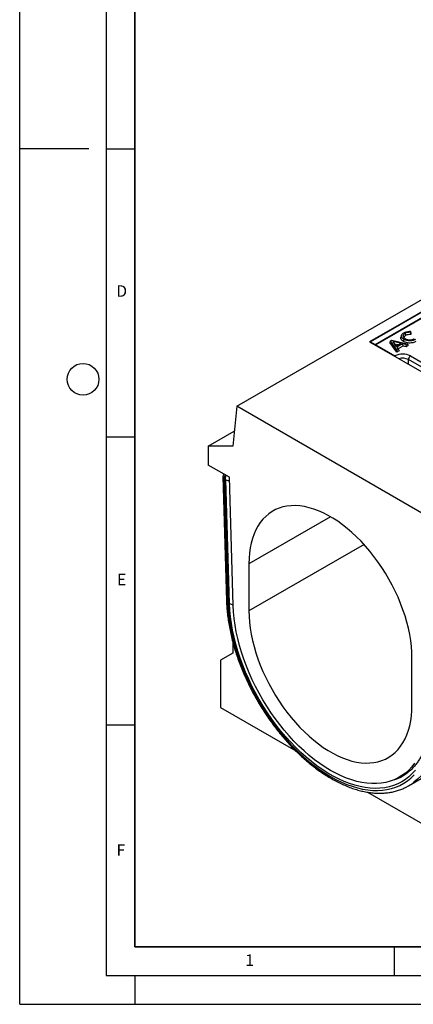
# Model space of a CAD drawing. Units: millimetres. Extents: x 0 to 420, y 0 to 297.
# Drawn here: x 0 to 68, y 0 to 171 of the extents above; entities that cross this region are included whole.
import ezdxf

# ---------------------------------------------------------------- set-up
doc = ezdxf.new("R2010")
doc.units = ezdxf.units.MM
doc.layers.add('LINIEN-DICK', color=7, linetype='Continuous', lineweight=35)
doc.layers.add('LINIEN-DÜNN', color=7, linetype='Continuous')
doc.layers.add('VORLAGE_TEXT', color=7, linetype='Continuous')
doc.styles.add('SLDTEXTSTYLE0', font='TXT', dxfattribs={"width": 0.605})

msp = doc.modelspace()

# ---------------------------------------------------------------- linework, layer by layer
at = {"color": 7, "linetype": 'Continuous', "lineweight": 25}
for p, q in [((37.6766, 103.799), (150.8137, 169.1117)), ((131.439, 155.8042), (60.7283, 114.9838)), ((131.389, 155.7275), (60.8197, 114.9888)), ((131.439, 155.7226), (60.8697, 114.9838)), ((61.6899, 114.5103), (132.2592, 155.2491)), ((70.1367, 119.2514), (61.807, 114.4427)), ((66.8873, 116.438), (66.963, 116.0676)), ((67.7865, 116.8274), (67.7793, 116.6427)), ((67.896, 116.5595), (67.884, 116.2537)), ((60.7283, 114.9838), (89.5782, 98.3291)), ((60.8697, 114.9838), (61.6899, 114.5103)), ((64.3419, 115.1591), (64.215, 114.8467)), ((65.4414, 113.1786), (64.215, 114.8467)), ((64.3419, 115.1591), (64.5822, 115.2978)), ((65.478, 113.6139), (64.3419, 115.1591)), ((64.5822, 115.2978), (67.2585, 114.6417)), ((64.7468, 115.0638), (65.3047, 114.2527)), ((66.1519, 114.7418), (64.7468, 115.0638)), ((65.6644, 114.4603), (65.0678, 114.597)), ((65.3047, 114.2527), (66.1519, 114.7418)), ((66.4465, 114.6604), (65.4452, 114.0823)), ((66.2862, 116.1414), (66.1812, 115.8272)), ((67.0286, 114.509), (66.4465, 114.6604)), ((66.4465, 114.6604), (66.47, 114.2598)), ((67.2585, 114.6417), (67.0286, 114.509)), ((67.0286, 114.509), (67.0521, 114.1084)), ((67.2585, 114.6417), (67.4466, 114.3362)), ((61.807, 114.4427), (65.1241, 112.5278)), ((61.807, 114.4427), (61.807, 114.3611)), ((65.478, 113.6139), (65.4414, 113.1786)), ((65.8355, 113.4061), (65.4414, 113.1786)), ((65.4452, 114.0823), (65.7074, 113.7463)), ((65.7074, 113.7463), (65.478, 113.6139)), ((66.47, 114.2598), (65.668, 113.7968)), ((65.7074, 113.7463), (65.8355, 113.4061)), ((67.0521, 114.1084), (66.47, 114.2598)), ((67.4466, 114.3362), (67.0521, 114.1084)), ((84.8649, 101.8665), (67.4701, 111.9083)), ((67.8236, 112.5278), (85.2184, 102.486)), ((37.6766, 103.799), (36.9695, 96.8584)), ((70.2035, 85.0216), (37.6766, 103.799)), ((32.7269, 96.858), (37.2346, 99.4602)), ((36.9695, 96.8584), (32.7269, 96.858)), ((32.7269, 96.858), (32.7269, 93.5918)), ((36.4038, 91.4691), (32.7269, 93.5918)), ((35.2694, 91.6382), (35.8973, 69.9989)), ((35.5033, 91.3349), (36.1313, 69.6955)), ((35.65, 91.2499), (35.5033, 91.3349)), ((36.414, 69.5434), (35.791, 91.0107)), ((37.0493, 69.2024), (36.4038, 91.4691)), ((39.7979, 76.4614), (39.7979, 68.296)), ((36.9695, 62.9516), (36.9695, 60.9298)), ((36.9695, 60.9298), (34.8482, 59.7048)), ((68.0822, 51.9679), (68.0822, 60.1333)), ((34.8482, 59.7048), (34.8482, 51.5393)), ((34.8482, 51.5393), (47.915, 43.9961)), ((65.8896, 39.4162), (67.4679, 40.3274)), ((67.5047, 37.9249), (71.1816, 40.0476)), ((60.3419, 36.8221), (81.5172, 24.5979))]:
    msp.add_line(p, q, dxfattribs=at)
at = {"color": 8, "linetype": 'Continuous', "lineweight": 25}
for p, q in [((61.807, 114.4146), (61.7607, 114.3878)), ((67.4827, 111.0846), (67.4701, 111.9083)), ((53.9424, 84.6268), (39.7979, 76.4614)), ((59.7609, 79.8204), (39.7979, 68.296))]:
    msp.add_line(p, q, dxfattribs=at)
at = {"color": 7, "linetype": 'Continuous', "lineweight": 25, "flags": 128}
for points in [[(66.6878, 115.4169), (66.6651, 115.3057), (66.6424, 115.1945), (66.6122, 115.0464)], [(68.0822, 60.1333), (68.0574, 61.1151), (67.9829, 62.1221), (67.8592, 63.1508), (67.6865, 64.1976), (67.4656, 65.2587), (67.1972, 66.3306), (66.8822, 67.4094), (66.5217, 68.4912), (66.1171, 69.5725), (65.6696, 70.6492), (65.181, 71.7176), (64.6529, 72.7741), (64.0871, 73.8148), (63.4858, 74.8362), (62.8508, 75.8345), (62.1846, 76.8064), (61.4895, 77.7484), (60.7678, 78.6573), (60.0221, 79.5297), (59.2551, 80.3627), (58.4694, 81.1533), (57.6677, 81.8987), (56.853, 82.5964), (56.0281, 83.2438), (55.1958, 83.8387), (54.3591, 84.3791), (53.521, 84.8629), (52.6843, 85.2886), (51.852, 85.6546), (51.0271, 85.9596), (50.2124, 86.2026), (49.4108, 86.3827), (48.6251, 86.4992), (47.858, 86.5519), (47.1123, 86.5404), (46.3907, 86.4648), (45.6955, 86.3254), (45.0293, 86.1227), (44.3944, 85.8574), (43.793, 85.5304), (43.2272, 85.1429), (42.6991, 84.6962), (42.2105, 84.1918), (41.7631, 83.6317), (41.3584, 83.0177), (40.9979, 82.352), (40.6829, 81.6369), (40.4145, 80.875), (40.1936, 80.0689), (40.0209, 79.2215), (39.8972, 78.3356), (39.8228, 77.4145), (39.7979, 76.4614)], [(36.1313, 69.6955), (36.1885, 68.5743), (36.2954, 67.4293), (36.4519, 66.2638), (36.6576, 65.081), (36.9117, 63.8843), (37.2136, 62.677), (37.5625, 61.4625), (37.9574, 60.2442), (38.3971, 59.0256), (38.8805, 57.81), (39.4061, 56.6009), (39.9726, 55.4017), (40.5782, 54.2157), (41.2214, 53.0462), (41.9003, 51.8966), (42.613, 50.7701), (43.3574, 49.6698), (44.1316, 48.5989), (44.9334, 47.5603), (45.7604, 46.5569), (46.6103, 45.5916), (47.4809, 44.667), (48.3696, 43.7859), (49.2739, 42.9505), (50.1913, 42.1634), (51.1192, 41.4267), (52.0551, 40.7424), (52.9963, 40.1125), (53.9401, 39.5388), (54.8839, 39.0228), (55.825, 38.5661), (56.7609, 38.1698), (57.6888, 37.8352), (58.6062, 37.5631), (59.5106, 37.3543), (60.3992, 37.2094), (61.2698, 37.1289), (62.1198, 37.1128), (62.9468, 37.1613), (63.7485, 37.2743), (64.5227, 37.4514), (65.2671, 37.6921), (65.9798, 37.9958), (66.6587, 38.3616), (67.3019, 38.7884), (67.9075, 39.2752), (68.474, 39.8204)], [(68.6728, 40.6272), (68.1388, 40.0346), (67.5635, 39.5003), (66.9486, 39.0259), (66.2959, 38.6129), (65.6073, 38.2623), (64.8848, 37.9753), (64.1304, 37.7526), (63.3465, 37.5949), (62.5352, 37.5027), (61.6989, 37.4762), (60.84, 37.5156), (59.9611, 37.6206), (59.0647, 37.791), (58.1534, 38.0263), (57.2299, 38.3258), (56.2968, 38.6886), (55.3569, 39.1137), (54.4128, 39.5999), (53.4673, 40.1457), (52.5233, 40.7495), (51.5833, 41.4096), (50.6502, 42.1241), (49.7267, 42.8909), (48.8154, 43.7078), (47.919, 44.5724), (47.0401, 45.4821), (46.1812, 46.4344), (45.345, 47.4264), (44.5337, 48.4553), (43.7497, 49.5182), (42.9954, 50.6118), (42.2728, 51.733), (41.5842, 52.8786), (40.9315, 54.0453), (40.3166, 55.2296), (39.7413, 56.4281), (39.2073, 57.6373), (38.7161, 58.8537), (38.2692, 60.0738), (37.8678, 61.294), (37.5131, 62.5108), (37.2062, 63.7206), (36.9479, 64.9199), (36.739, 66.1053), (36.5801, 67.2733), (36.4716, 68.4204), (36.414, 69.5434)], [(68.5391, 41.8556), (68.05, 41.2279), (67.5185, 40.6571), (66.946, 40.1449), (66.3344, 39.6929), (65.6855, 39.3023), (65.0012, 38.9745), (64.2835, 38.7103), (63.5348, 38.5106), (62.7571, 38.3759), (61.9529, 38.3067), (61.1245, 38.3032), (60.2745, 38.3654), (59.4055, 38.4931), (58.5199, 38.6858), (57.6206, 38.9432), (56.7102, 39.2643), (55.7915, 39.6482), (54.8672, 40.0937), (53.9401, 40.5995), (53.0129, 41.1641), (52.0886, 41.7858), (51.1699, 42.4626), (50.2595, 43.1927), (49.3602, 43.9737), (48.4746, 44.8033), (47.6056, 45.679), (46.7556, 46.5982), (45.9272, 47.5581), (45.123, 48.5558), (44.3454, 49.5884), (43.5966, 50.6526), (42.879, 51.7454), (42.1947, 52.8633), (41.5457, 54.0031), (40.9341, 55.1613), (40.3617, 56.3344), (39.8301, 57.5189), (39.341, 58.7112), (38.8959, 59.9078), (38.4962, 61.105), (38.1429, 62.2992), (37.8372, 63.4868), (37.58, 64.6643), (37.372, 65.828), (37.214, 66.9746), (37.1063, 68.1005), (37.0493, 69.2024)], [(39.7979, 68.296), (39.8228, 67.3142), (39.8972, 66.3072), (40.0209, 65.2785), (40.1936, 64.2317), (40.4145, 63.1706), (40.6829, 62.0987), (40.9979, 61.0199), (41.3584, 59.938), (41.7631, 58.8568), (42.2105, 57.7801), (42.6991, 56.7117), (43.2272, 55.6552), (43.793, 54.6145), (44.3944, 53.5931), (45.0293, 52.5948), (45.6955, 51.6229), (46.3907, 50.6808), (47.1123, 49.772), (47.858, 48.8996), (48.6251, 48.0666), (49.4108, 47.276), (50.2124, 46.5306), (51.0271, 45.8329), (51.852, 45.1855), (52.6843, 44.5906), (53.521, 44.0502), (54.3591, 43.5664), (55.1958, 43.1407), (56.0281, 42.7747), (56.853, 42.4697), (57.6677, 42.2267), (58.4694, 42.0466), (59.2551, 41.9301), (60.0221, 41.8774), (60.7678, 41.8889), (61.4895, 41.9645), (62.1846, 42.1039), (62.8508, 42.3066), (63.4858, 42.5719), (64.0871, 42.8989), (64.6529, 43.2864), (65.181, 43.7331), (65.6696, 44.2375), (66.1171, 44.7976), (66.5217, 45.4116), (66.8822, 46.0773), (67.1972, 46.7924), (67.4656, 47.5543), (67.6865, 48.3604), (67.8592, 49.2078), (67.9829, 50.0937), (68.0574, 51.0148), (68.0822, 51.9679)]]:
    msp.add_lwpolyline(points, dxfattribs=at)
at = {"color": 8, "linetype": 'Continuous', "lineweight": 25, "flags": 128}
for points in [[(72.8799, 49.1119), (72.8223, 48.0413), (72.7151, 47.0044), (72.5585, 46.0039), (72.3529, 45.0425), (72.0988, 44.123), (71.7971, 43.2477), (71.4484, 42.4191), (71.0538, 41.6394), (70.6143, 40.9107), (70.131, 40.235), (69.6054, 39.6141), (69.0388, 39.0497), (68.4328, 38.5433), (68.2552, 38.4114)], [(65.0994, 39.0167), (65.6125, 39.2134), (65.7386, 39.2679)]]:
    msp.add_lwpolyline(points, dxfattribs=at)
at = {"color": 7, "linetype": 'Continuous', "lineweight": 25}
for centre, radius, start, end in [((60.8697, 114.9022), 0.1, 119.997312, 149.996104), ((61.6071, 114.3808), 0.1537, 2.605478, 57.394522), ((66.4739, 109.9228), 2.9339, 62.609672, 117.390328), ((64.7556, 111.9325), 0.7001, 33.968891, 58.239886), ((68.236, 111.8819), 0.7663, 122.554649, 178.022742), ((36.069, 91.6614), 0.8, 149.943171, 181.662227), ((35.4828, 90.9901), 0.3089, 3.826207, 57.234388), ((62.4953, 46.6023), 8.0196, 293.854759, 306.105703), ((63.1619, 45.4476), 8.6862, 294.009416, 305.899827)]:
    msp.add_arc(centre, radius, start, end, dxfattribs=at)
at = {"color": 8, "linetype": 'Continuous', "lineweight": 25}
for centre, radius, start, end in [((60.8404, 114.9429), 0.0503, 54.382423, 114.307119), ((60.9461, 114.8614), 0.1443, 121.954629, 151.1432), ((61.7663, 114.3879), 0.1443, 121.954629, 151.1432), ((66.4645, 109.9311), 2.2182, 63.042445, 107.172834), ((35.6483, 91.6886), 0.3822, 187.568516, 247.717097), ((36.671, 91.2894), 1.1686, 148.919315, 177.767343), ((36.8177, 91.2044), 1.1687, 148.906311, 177.766861), ((36.3174, 92.0939), 1.2043, 244.08311, 274.91091), ((36.2762, 70.0492), 0.3822, 187.567917, 247.717153), ((36.9403, 70.6265), 1.2042, 244.08217, 274.883603)]:
    msp.add_arc(centre, radius, start, end, dxfattribs=at)
at = {"color": 7, "linetype": 'Continuous', "lineweight": 25}
for points, knots in [([(66.6878, 115.4169), (66.578, 115.4911), (66.3735, 115.6294), (66.2434, 115.89), (66.2667, 116.1453), (66.4081, 116.386), (66.595, 116.5121), (66.6842, 116.5722)], [0, 0, 0, 0, 0.22557684, 0.42042238, 0.61518532, 0.81654489, 1, 1, 1, 1]), ([(66.8873, 116.438), (66.793, 116.3709), (66.6142, 116.2436), (66.55, 116.0088), (66.6049, 115.7932), (66.7484, 115.6398), (66.8687, 115.5654), (66.9043, 115.5433)], [0, 0, 0, 0, 0.25675384, 0.48717836, 0.69251631, 0.90870009, 1, 1, 1, 1]), ([(66.6842, 116.5722), (66.8151, 116.6338), (67.0837, 116.7601), (67.4885, 116.8239), (67.7255, 116.8267), (67.7865, 116.8274)], [0, 0, 0, 0, 0.41405681, 0.84937362, 1, 1, 1, 1]), ([(67.7793, 116.6427), (67.6099, 116.6341), (67.2768, 116.6173), (67.0156, 116.4971), (66.8873, 116.438)], [0, 0, 0, 0, 0.5085213, 1, 1, 1, 1]), ([(67.884, 116.2537), (67.8012, 116.2537), (67.5731, 116.2536), (67.2378, 116.201), (67.0444, 116.1071), (66.963, 116.0676)], [0, 0, 0, 0, 0.248363698, 0.683876892, 1, 1, 1, 1]), ([(67.7793, 116.6427), (67.7967, 116.5779), (67.8317, 116.4484), (67.8666, 116.3186), (67.884, 116.2537)], [0, 0, 0, 0, 0.49999587, 1, 1, 1, 1]), ([(67.7865, 116.8274), (67.8047, 116.7829), (67.8412, 116.694), (67.8777, 116.6043), (67.896, 116.5595)], [0, 0, 0, 0, 0.49999224, 1, 1, 1, 1]), ([(66.6122, 115.0464), (66.5014, 115.1202), (66.286, 115.2637), (66.1491, 115.5344), (66.1263, 115.7298), (66.1818, 115.821), (66.1851, 115.8264)], [0, 0, 0, 0, 0.33964726, 0.65988239, 0.97990695, 1, 1, 1, 1]), ([(68.7658, 115.0368), (68.6879, 114.9966), (68.5325, 114.9164), (68.2124, 114.8099), (67.795, 114.7552), (67.3145, 114.7831), (66.9084, 114.8911), (66.7009, 114.9998), (66.6122, 115.0464)], [0, 0, 0, 0, 0.12992076, 0.25925362, 0.45582244, 0.65202985, 0.85115382, 1, 1, 1, 1]), ([(68.6907, 115.4076), (68.563, 115.3439), (68.3244, 115.2249), (67.8738, 115.1496), (67.427, 115.1584), (67.0101, 115.2513), (66.7919, 115.3634), (66.6878, 115.4169)], [0, 0, 0, 0, 0.22349857, 0.41748254, 0.61110383, 0.81431982, 1, 1, 1, 1]), ([(66.963, 116.0676), (66.876, 116.0088), (66.7278, 115.9089), (66.7029, 115.7795), (66.6927, 115.7261)], [0, 0, 0, 0, 0.5876943, 1, 1, 1, 1]), ([(66.9043, 115.5433), (67.0264, 115.4849), (67.2386, 115.3832), (67.6272, 115.3305), (67.9743, 115.3514), (68.2648, 115.4255), (68.4102, 115.5007), (68.4713, 115.5324)], [0, 0, 0, 0, 0.26843827, 0.46691618, 0.66597312, 0.85940216, 1, 1, 1, 1]), ([(35.8973, 69.9989), (35.9041, 69.8087), (35.9237, 69.2583), (35.9911, 68.3311), (36.1141, 67.2132), (36.2825, 66.079), (36.4951, 64.9318), (36.7514, 63.774), (37.0508, 62.6086), (37.3923, 61.4382), (37.7752, 60.2657), (38.1984, 59.0938), (38.6609, 57.9254), (39.1615, 56.7631), (39.6991, 55.6097), (40.2723, 54.4681), (40.8796, 53.3409), (41.5198, 52.2307), (42.1912, 51.1403), (42.8922, 50.0723), (43.6212, 49.0292), (44.3764, 48.0136), (45.1561, 47.0278), (45.9584, 46.0742), (46.7815, 45.1552), (47.6235, 44.273), (48.4824, 43.4297), (49.3562, 42.6273), (50.2429, 41.868), (51.1406, 41.1535), (52.047, 40.4857), (52.9602, 39.8662), (53.8781, 39.2967), (54.7985, 38.7788), (55.7193, 38.3138), (56.6383, 37.9031), (57.5532, 37.5478), (58.4618, 37.2492), (59.3618, 37.0082), (60.2506, 36.8255), (61.126, 36.7018), (61.9854, 36.6375), (62.8264, 36.6326), (63.6465, 36.6872), (64.4436, 36.8006), (65.2147, 36.9735), (65.9525, 37.1971), (66.418, 37.3927), (66.6463, 37.4887)], [0, 0, 0, 0, 0.01164601, 0.03370961, 0.05576707, 0.07781738, 0.09985984, 0.12189427, 0.14392081, 0.16593988, 0.18795209, 0.20995816, 0.23195891, 0.25395521, 0.275948, 0.29793821, 0.31992679, 0.34191473, 0.36390299, 0.38589224, 0.40788346, 0.42987763, 0.45187573, 0.47387874, 0.4958876, 0.51790325, 0.53992655, 0.56195829, 0.58399915, 0.60604959, 0.62810987, 0.65017985, 0.67225892, 0.69434584, 0.7164385, 0.73853332, 0.76062436, 0.78270494, 0.8047666, 0.82679904, 0.8487904, 0.87072786, 0.89259875, 0.914392, 0.93609997, 0.95772018, 0.97925671, 1, 1, 1, 1]), ([(71.2322, 49.6588), (71.2259, 49.4899), (71.2076, 48.9992), (71.1445, 48.2096), (71.0291, 47.3028), (70.8711, 46.4318), (70.6718, 45.5982), (70.4319, 44.8041), (70.152, 44.0511), (69.8331, 43.341), (69.4759, 42.6751), (69.0809, 42.0548), (68.6492, 41.481), (68.1803, 40.9563), (67.6907, 40.4881), (67.3411, 40.2223), (67.1725, 40.0941)], [0, 0, 0, 0, 0.03866846, 0.11234019, 0.18600336, 0.25967432, 0.33337709, 0.40714347, 0.48101412, 0.55503896, 0.62927641, 0.70379049, 0.77864484, 0.85389272, 0.92956293, 1, 1, 1, 1])]:
    msp.add_open_spline(points, degree=3, knots=knots, dxfattribs=at)
at = {"layer": 'LINIEN-DICK'}
for p, q in [((20, 287), (20, 10)), ((20, 10), (415, 10))]:
    msp.add_line(p, q, dxfattribs=at)
at = {"layer": 'LINIEN-DÜNN'}
for p, q in [((0, 0), (0, 297)), ((15, 292), (15, 5)), ((12, 148.5), (0, 148.5)), ((15, 148.5), (20, 148.5)), ((15, 98.5), (20, 98.5)), ((15, 48.5), (20, 48.5)), ((65, 10), (65, 5)), ((15, 5), (415, 5)), ((20, 5), (20, 0)), ((0, 0), (420, 0))]:
    msp.add_line(p, q, dxfattribs=at)
msp.add_circle((11, 108.5), 2.75, dxfattribs=at)

# ---------------------------------------------------------------- texts
at = {"layer": 'VORLAGE_TEXT', "char_height": 2, "attachment_point": 2, "style": 'SLDTEXTSTYLE0'}
for s, insert in [('D', (17.7047, 124.8018)), ('E', (17.6898, 74.7268)), ('F', (17.5624, 27.7733)), ('1', (39.9009, 8.6623))]:
    msp.add_mtext(s, dxfattribs=dict(at, insert=insert))

doc.saveas('drawing.dxf')
